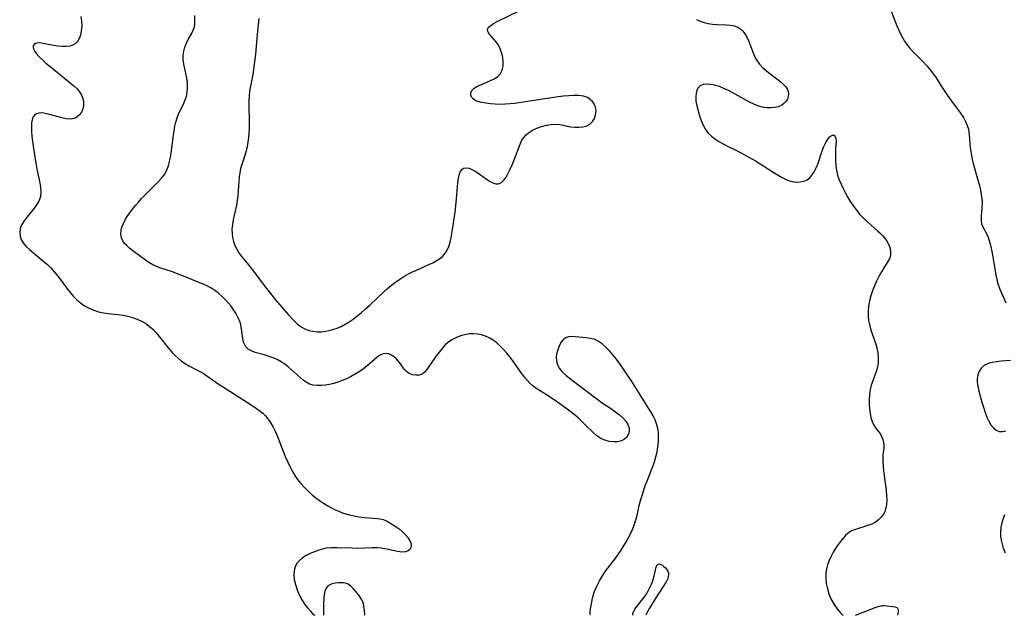
# Model space of a CAD drawing. Extents: x 1548292 to 1556494, y 2838423 to 2846625.
# Drawn here: x 1550377 to 1550721, y 2838423 to 2838631 of the extents above; entities that cross this region are included whole.
import ezdxf

# ---------------------------------------------------------------- set-up
doc = ezdxf.new("R2010")
doc.units = 0

msp = doc.modelspace()

# ---------------------------------------------------------------- linework, layer by layer
at = {"layer": 'WIL_038_Contours', "color": 0}
for points in [[(1550480.13, 2838423, 224), (1550480.13, 2838423, 224)], [(1550483.19, 2838423, 224), (1550483.19, 2838423, 224)], [(1550497.68, 2838423, 224), (1550497.68, 2838423, 224)], [(1550576.51, 2838423, 226), (1550576.51, 2838423, 226)], [(1550591.27, 2838423, 226), (1550591.27, 2838423, 226)], [(1550595.81, 2838423, 226), (1550595.81, 2838423, 226)], [(1550664.83, 2838423, 228), (1550664.83, 2838423, 228)], [(1550669.12, 2838423, 228), (1550669.12, 2838423, 228)], [(1550683.79, 2838423, 228), (1550683.79, 2838423, 228)]]:
    msp.add_polyline3d(points, dxfattribs=at)
at = {"layer": 'WIL_047_Contours', "color": 0}
for points in [[(1550681.28, 2838635.26, 230), (1550683.66, 2838629.22, 230), (1550684.29, 2838627.75, 230), (1550684.9, 2838626.42, 230), (1550685.56, 2838625.12, 230), (1550686.28, 2838623.88, 230), (1550687.08, 2838622.71, 230), (1550688.04, 2838621.53, 230), (1550689.09, 2838620.41, 230), (1550692.79, 2838616.65, 230), (1550694.06, 2838615.27, 230), (1550695.28, 2838613.85, 230), (1550696.42, 2838612.36, 230), (1550697.34, 2838611.01, 230), (1550699.24, 2838608.02, 230), (1550701.34, 2838604.83, 230), (1550702.43, 2838603.27, 230), (1550705.83, 2838598.66, 230), (1550706.85, 2838597.12, 230), (1550707.71, 2838595.54, 230), (1550708.24, 2838594.3, 230), (1550708.63, 2838593.02, 230), (1550708.89, 2838591.36, 230), (1550709.13, 2838587.93, 230), (1550709.27, 2838586.6, 230), (1550709.45, 2838585.27, 230), (1550709.68, 2838583.92, 230), (1550709.96, 2838582.5, 230), (1550710.3, 2838581.08, 230), (1550712.09, 2838574.94, 230), (1550712.49, 2838573.36, 230), (1550712.84, 2838571.78, 230), (1550713.12, 2838570.22, 230), (1550713.31, 2838568.69, 230), (1550713.39, 2838567.19, 230), (1550713.33, 2838565.59, 230), (1550713.06, 2838562.61, 230), (1550713.03, 2838561.25, 230), (1550713.21, 2838560.01, 230), (1550713.65, 2838558.89, 230), (1550714.91, 2838556.63, 230), (1550715.5, 2838555.24, 230), (1550716, 2838553.69, 230), (1550716.43, 2838552.01, 230), (1550716.81, 2838550.25, 230), (1550717.15, 2838548.43, 230), (1550717.97, 2838543.51, 230), (1550718.26, 2838541.97, 230), (1550718.61, 2838540.44, 230), (1550719.08, 2838538.78, 230), (1550719.64, 2838537.13, 230), (1550720.27, 2838535.5, 230), (1550720.97, 2838533.9, 230), (1550721.73, 2838532.32, 230)], [(1550398.37, 2838632.49, 224), (1550398.62, 2838630.81, 224), (1550398.67, 2838629.12, 224), (1550398.53, 2838627.49, 224), (1550398.21, 2838625.95, 224), (1550397.77, 2838624.78, 224), (1550397.17, 2838623.76, 224), (1550396.39, 2838622.95, 224), (1550395.53, 2838622.45, 224), (1550394.54, 2838622.14, 224), (1550393.21, 2838621.98, 224), (1550391.79, 2838622.01, 224), (1550390.31, 2838622.16, 224), (1550388.83, 2838622.39, 224), (1550384.62, 2838623.15, 224), (1550383.44, 2838623.24, 224), (1550382.51, 2838623.08, 224), (1550382.03, 2838622.75, 224), (1550381.76, 2838622.26, 224), (1550381.71, 2838621.65, 224), (1550381.89, 2838620.95, 224), (1550382.31, 2838620.19, 224), (1550382.92, 2838619.38, 224), (1550383.86, 2838618.36, 224), (1550384.96, 2838617.31, 224), (1550386.17, 2838616.22, 224), (1550388.8, 2838614.02, 224), (1550395.89, 2838608.23, 224), (1550397.04, 2838607.15, 224), (1550397.9, 2838606.1, 224), (1550398.59, 2838605, 224), (1550399.09, 2838603.85, 224), (1550399.35, 2838602.68, 224), (1550399.34, 2838601.41, 224), (1550399.06, 2838600.19, 224), (1550398.56, 2838599.06, 224), (1550397.88, 2838598.07, 224), (1550397.02, 2838597.27, 224), (1550396, 2838596.75, 224), (1550394.69, 2838596.55, 224), (1550393.23, 2838596.67, 224), (1550391.68, 2838597, 224), (1550386.93, 2838598.37, 224), (1550385.46, 2838598.68, 224), (1550384.54, 2838598.77, 224), (1550383.7, 2838598.73, 224), (1550382.83, 2838598.47, 224), (1550382.13, 2838597.97, 224), (1550381.64, 2838597.25, 224), (1550381.33, 2838596.33, 224), (1550381.15, 2838595.27, 224), (1550381.08, 2838593.83, 224), (1550381.12, 2838592.27, 224), (1550381.24, 2838590.62, 224), (1550381.66, 2838587.16, 224), (1550382.5, 2838581.84, 224), (1550383.02, 2838579.04, 224), (1550384.07, 2838574.29, 224), (1550384.32, 2838572.62, 224), (1550384.4, 2838571.01, 224), (1550384.22, 2838569.47, 224), (1550383.93, 2838568.52, 224), (1550383.52, 2838567.62, 224), (1550382.7, 2838566.29, 224), (1550381.73, 2838565.02, 224), (1550379.56, 2838562.38, 224), (1550378.57, 2838561.05, 224), (1550377.74, 2838559.71, 224), (1550377.4, 2838558.98, 224), (1550377.16, 2838558.24, 224), (1550377, 2838556.97, 224), (1550377.12, 2838555.7, 224), (1550377.51, 2838554.48, 224), (1550378.16, 2838553.33, 224), (1550378.67, 2838552.69, 224), (1550379.26, 2838552.07, 224), (1550380.46, 2838550.96, 224), (1550385.59, 2838546.71, 224), (1550386.78, 2838545.65, 224), (1550387.91, 2838544.54, 224), (1550389.21, 2838543.09, 224), (1550390.43, 2838541.57, 224), (1550393.71, 2838537.12, 224), (1550394.71, 2838535.83, 224), (1550395.74, 2838534.61, 224), (1550396.85, 2838533.47, 224), (1550398.23, 2838532.32, 224), (1550399.7, 2838531.32, 224), (1550401.27, 2838530.46, 224), (1550402.9, 2838529.74, 224), (1550404.6, 2838529.19, 224), (1550406.27, 2838528.83, 224), (1550407.97, 2838528.58, 224), (1550411.43, 2838528.19, 224), (1550413.15, 2838527.95, 224), (1550414.82, 2838527.61, 224), (1550416.44, 2838527.17, 224), (1550418.02, 2838526.62, 224), (1550419.53, 2838525.96, 224), (1550420.94, 2838525.16, 224), (1550422.3, 2838524.17, 224), (1550423.54, 2838523.05, 224), (1550424.69, 2838521.84, 224), (1550425.75, 2838520.57, 224), (1550427.21, 2838518.63, 224), (1550428.32, 2838517.28, 224), (1550430.29, 2838514.98, 224), (1550431.34, 2838513.87, 224), (1550432.37, 2838512.91, 224), (1550433.46, 2838512.01, 224), (1550434.61, 2838511.19, 224), (1550436.18, 2838510.26, 224), (1550439.47, 2838508.56, 224), (1550441.1, 2838507.66, 224), (1550442.43, 2838506.8, 224), (1550446.37, 2838504, 224), (1550447.49, 2838503.23, 224), (1550458.3, 2838496.38, 224), (1550459.72, 2838495.41, 224), (1550461.07, 2838494.41, 224), (1550461.95, 2838493.7, 224), (1550462.78, 2838492.93, 224), (1550463.87, 2838491.67, 224), (1550464.82, 2838490.28, 224), (1550465.65, 2838488.77, 224), (1550466.38, 2838487.19, 224), (1550467.06, 2838485.55, 224), (1550469.16, 2838480.13, 224), (1550469.89, 2838478.31, 224), (1550470.67, 2838476.53, 224), (1550471.52, 2838474.78, 224), (1550472.32, 2838473.33, 224), (1550473.19, 2838471.93, 224), (1550474.14, 2838470.57, 224), (1550475.29, 2838469.11, 224), (1550476.52, 2838467.71, 224), (1550477.83, 2838466.38, 224), (1550479.21, 2838465.12, 224), (1550480.47, 2838464.1, 224), (1550481.78, 2838463.14, 224), (1550483.14, 2838462.24, 224), (1550484.52, 2838461.39, 224), (1550485.94, 2838460.6, 224), (1550487.23, 2838459.96, 224), (1550488.54, 2838459.39, 224), (1550489.87, 2838458.88, 224), (1550491, 2838458.51, 224), (1550492.15, 2838458.19, 224), (1550493.93, 2838457.8, 224), (1550495.7, 2838457.49, 224), (1550497.45, 2838457.26, 224), (1550499.16, 2838457.08, 224), (1550501.93, 2838456.86, 224), (1550503.01, 2838456.74, 224), (1550504.05, 2838456.51, 224), (1550505.22, 2838456.04, 224), (1550506.36, 2838455.41, 224), (1550507.49, 2838454.69, 224), (1550508.57, 2838453.96, 224), (1550509.64, 2838453.2, 224), (1550510.66, 2838452.38, 224), (1550511.74, 2838451.33, 224), (1550512.65, 2838450.22, 224), (1550513.35, 2838449.11, 224), (1550513.79, 2838448.04, 224), (1550513.87, 2838447.06, 224), (1550513.52, 2838446.2, 224), (1550512.8, 2838445.56, 224), (1550511.8, 2838445.19, 224), (1550510.53, 2838445.14, 224), (1550509.1, 2838445.34, 224), (1550505.85, 2838446.04, 224), (1550504.63, 2838446.27, 224), (1550503.38, 2838446.44, 224), (1550502.11, 2838446.56, 224), (1550500.37, 2838446.59, 224), (1550495.01, 2838446.43, 224), (1550493.21, 2838446.45, 224), (1550487.81, 2838446.65, 224), (1550485.95, 2838446.63, 224), (1550484.14, 2838446.44, 224), (1550482.85, 2838446.17, 224), (1550481.58, 2838445.81, 224), (1550480.04, 2838445.26, 224), (1550478.54, 2838444.62, 224), (1550477.12, 2838443.89, 224), (1550475.82, 2838443.06, 224), (1550474.69, 2838442.12, 224), (1550473.78, 2838441.03, 224), (1550473.24, 2838439.94, 224), (1550472.91, 2838438.7, 224), (1550472.83, 2838437.22, 224), (1550472.99, 2838435.56, 224), (1550473.36, 2838433.79, 224), (1550473.94, 2838431.97, 224), (1550474.73, 2838430.14, 224), (1550475.67, 2838428.41, 224), (1550476.7, 2838426.84, 224), (1550477.66, 2838425.59, 224), (1550478.56, 2838424.55, 224), (1550479.39, 2838423.68, 224), (1550479.94, 2838423.14, 224), (1550480.13, 2838423, 224)], [(1550576.51, 2838423, 226), (1550576.46, 2838423.27, 226), (1550576.46, 2838423.97, 226), (1550576.57, 2838425.28, 226), (1550576.82, 2838426.98, 226), (1550577.24, 2838428.96, 226), (1550577.85, 2838431.09, 226), (1550578.69, 2838433.25, 226), (1550579.62, 2838435.1, 226), (1550580.69, 2838436.85, 226), (1550581.81, 2838438.46, 226), (1550585, 2838442.65, 226), (1550586.98, 2838445.5, 226), (1550587.92, 2838446.96, 226), (1550588.82, 2838448.44, 226), (1550589.68, 2838449.94, 226), (1550590.47, 2838451.46, 226), (1550591.17, 2838452.97, 226), (1550591.78, 2838454.51, 226), (1550592.31, 2838456.07, 226), (1550592.7, 2838457.5, 226), (1550593.71, 2838461.87, 226), (1550594.16, 2838463.56, 226), (1550594.67, 2838465.25, 226), (1550595.21, 2838466.94, 226), (1550595.8, 2838468.61, 226), (1550596.43, 2838470.27, 226), (1550597.86, 2838473.88, 226), (1550598.54, 2838475.69, 226), (1550598.89, 2838476.73, 226), (1550599.38, 2838478.44, 226), (1550599.78, 2838480.17, 226), (1550600.07, 2838481.9, 226), (1550600.26, 2838483.63, 226), (1550600.32, 2838485.35, 226), (1550600.27, 2838486.66, 226), (1550600.12, 2838487.95, 226), (1550599.86, 2838489.21, 226), (1550599.65, 2838489.95, 226), (1550599.09, 2838491.38, 226), (1550598.4, 2838492.77, 226), (1550597.61, 2838494.14, 226), (1550596.76, 2838495.51, 226), (1550590.92, 2838504.8, 226), (1550588.8, 2838508.03, 226), (1550586.61, 2838511.19, 226), (1550585.48, 2838512.71, 226), (1550584.33, 2838514.18, 226), (1550583.13, 2838515.56, 226), (1550581.86, 2838516.84, 226), (1550580.55, 2838517.97, 226), (1550579.18, 2838518.9, 226), (1550577.77, 2838519.56, 226), (1550576.46, 2838519.9, 226), (1550575.11, 2838520.07, 226), (1550571.16, 2838520.45, 226), (1550569.94, 2838520.5, 226), (1550568.8, 2838520.38, 226), (1550567.79, 2838520.03, 226), (1550566.97, 2838519.41, 226), (1550566.28, 2838518.56, 226), (1550565.7, 2838517.55, 226), (1550565.17, 2838516.23, 226), (1550564.78, 2838514.83, 226), (1550564.58, 2838513.39, 226), (1550564.62, 2838511.96, 226), (1550564.96, 2838510.6, 226), (1550565.66, 2838509.34, 226), (1550566.65, 2838508.17, 226), (1550567.86, 2838507.05, 226), (1550569.2, 2838505.96, 226), (1550579.21, 2838498.41, 226), (1550580.66, 2838497.38, 226), (1550583.82, 2838495.28, 226), (1550585.32, 2838494.23, 226), (1550586.71, 2838493.15, 226), (1550587.88, 2838492.05, 226), (1550588.86, 2838490.89, 226), (1550589.59, 2838489.71, 226), (1550590, 2838488.51, 226), (1550590.05, 2838487.39, 226), (1550589.78, 2838486.33, 226), (1550589.25, 2838485.38, 226), (1550588.46, 2838484.62, 226), (1550587.34, 2838484.05, 226), (1550586.01, 2838483.75, 226), (1550584.55, 2838483.68, 226), (1550583.05, 2838483.84, 226), (1550581.55, 2838484.22, 226), (1550580.11, 2838484.85, 226), (1550578.73, 2838485.79, 226), (1550577.42, 2838486.95, 226), (1550574.83, 2838489.56, 226), (1550573.54, 2838490.81, 226), (1550572.18, 2838492.04, 226), (1550570.78, 2838493.24, 226), (1550569.34, 2838494.4, 226), (1550567.92, 2838495.48, 226), (1550565.02, 2838497.54, 226), (1550562.09, 2838499.5, 226), (1550557.82, 2838502.28, 226), (1550556.51, 2838503.22, 226), (1550555.29, 2838504.25, 226), (1550554.35, 2838505.24, 226), (1550553.46, 2838506.3, 226), (1550552.44, 2838507.67, 226), (1550549.41, 2838511.98, 226), (1550548.35, 2838513.41, 226), (1550547.29, 2838514.73, 226), (1550546.17, 2838516, 226), (1550545, 2838517.2, 226), (1550543.78, 2838518.31, 226), (1550542.5, 2838519.29, 226), (1550541.14, 2838520.12, 226), (1550539.83, 2838520.71, 226), (1550538.46, 2838521.14, 226), (1550537.06, 2838521.4, 226), (1550535.63, 2838521.51, 226), (1550534.11, 2838521.42, 226), (1550532.6, 2838521.17, 226), (1550531.12, 2838520.75, 226), (1550529.67, 2838520.2, 226), (1550528.3, 2838519.49, 226), (1550527.01, 2838518.64, 226), (1550525.77, 2838517.57, 226), (1550524.64, 2838516.36, 226), (1550523.58, 2838515.07, 226), (1550522.58, 2838513.74, 226), (1550521.63, 2838512.4, 226), (1550520.06, 2838510.07, 226), (1550519.32, 2838509.03, 226), (1550518.52, 2838508.11, 226), (1550517.66, 2838507.42, 226), (1550516.6, 2838507.03, 226), (1550515.46, 2838506.97, 226), (1550514.29, 2838507.18, 226), (1550513.18, 2838507.64, 226), (1550512.18, 2838508.34, 226), (1550511.44, 2838509.14, 226), (1550510.09, 2838510.99, 226), (1550509.22, 2838512.09, 226), (1550508.68, 2838512.69, 226), (1550507.87, 2838513.42, 226), (1550506.99, 2838514.02, 226), (1550506.07, 2838514.43, 226), (1550505.12, 2838514.6, 226), (1550504.04, 2838514.45, 226), (1550502.98, 2838514.01, 226), (1550501.96, 2838513.34, 226), (1550498.36, 2838510.2, 226), (1550496.69, 2838508.93, 226), (1550495.39, 2838508.06, 226), (1550494.03, 2838507.24, 226), (1550492.62, 2838506.47, 226), (1550491.18, 2838505.76, 226), (1550489.73, 2838505.13, 226), (1550488.26, 2838504.58, 226), (1550486.78, 2838504.11, 226), (1550485.31, 2838503.74, 226), (1550483.85, 2838503.48, 226), (1550482.4, 2838503.36, 226), (1550481, 2838503.37, 226), (1550479.59, 2838503.54, 226), (1550478.26, 2838503.92, 226), (1550477.12, 2838504.51, 226), (1550476.04, 2838505.29, 226), (1550474.99, 2838506.19, 226), (1550471.92, 2838509.03, 226), (1550470.86, 2838509.94, 226), (1550469.76, 2838510.79, 226), (1550468.39, 2838511.71, 226), (1550466.96, 2838512.51, 226), (1550465.62, 2838513.1, 226), (1550464.26, 2838513.59, 226), (1550462.89, 2838514.01, 226), (1550459.3, 2838514.97, 226), (1550458.02, 2838515.48, 226), (1550456.91, 2838516.15, 226), (1550456.07, 2838516.96, 226), (1550455.77, 2838517.39, 226), (1550455.26, 2838518.55, 226), (1550454.95, 2838519.81, 226), (1550454.45, 2838523.92, 226), (1550454.16, 2838525.15, 226), (1550453.73, 2838526.35, 226), (1550453.17, 2838527.53, 226), (1550452.51, 2838528.7, 226), (1550451.73, 2838529.91, 226), (1550450.88, 2838531.1, 226), (1550449.95, 2838532.25, 226), (1550448.97, 2838533.36, 226), (1550447.78, 2838534.56, 226), (1550446.51, 2838535.66, 226), (1550445.2, 2838536.64, 226), (1550443.82, 2838537.52, 226), (1550442.4, 2838538.3, 226), (1550440.95, 2838538.98, 226), (1550438.27, 2838540.03, 226), (1550435.18, 2838541.32, 226), (1550433.6, 2838541.94, 226), (1550430.36, 2838543.11, 226), (1550426.28, 2838544.49, 226), (1550425.09, 2838544.95, 226), (1550423.55, 2838545.66, 226), (1550422.1, 2838546.48, 226), (1550420.97, 2838547.23, 226), (1550416.57, 2838550.52, 226), (1550415.5, 2838551.36, 226), (1550414.52, 2838552.22, 226), (1550413.68, 2838553.11, 226), (1550413, 2838554.05, 226), (1550412.54, 2838555.07, 226), (1550412.35, 2838556.35, 226), (1550412.47, 2838557.7, 226), (1550412.75, 2838558.78, 226), (1550413.16, 2838559.87, 226), (1550413.81, 2838561.18, 226), (1550414.59, 2838562.48, 226), (1550415.47, 2838563.78, 226), (1550416.43, 2838565.06, 226), (1550417.44, 2838566.33, 226), (1550418.51, 2838567.58, 226), (1550419.62, 2838568.81, 226), (1550421.89, 2838571.2, 226), (1550425.44, 2838574.67, 226), (1550426.61, 2838575.9, 226), (1550427.62, 2838577.21, 226), (1550428.43, 2838578.74, 226), (1550429.03, 2838580.41, 226), (1550429.47, 2838582.18, 226), (1550429.79, 2838583.9, 226), (1550430.05, 2838585.65, 226), (1550430.71, 2838590.99, 226), (1550430.94, 2838592.55, 226), (1550431.22, 2838594.09, 226), (1550431.57, 2838595.58, 226), (1550432.02, 2838597.03, 226), (1550432.56, 2838598.35, 226), (1550434.41, 2838602.19, 226), (1550434.88, 2838603.38, 226), (1550435.27, 2838604.6, 226), (1550435.54, 2838605.85, 226), (1550435.71, 2838607.57, 226), (1550435.66, 2838609.3, 226), (1550435.43, 2838610.95, 226), (1550434.42, 2838615.81, 226), (1550434.19, 2838617.39, 226), (1550434.16, 2838618.94, 226), (1550434.35, 2838620.39, 226), (1550434.73, 2838621.8, 226), (1550435.25, 2838623.15, 226), (1550435.88, 2838624.43, 226), (1550437.16, 2838626.66, 226), (1550437.69, 2838627.72, 226), (1550438.05, 2838628.76, 226), (1550438.18, 2838630.01, 226), (1550438.17, 2838631.35, 226), (1550438.2, 2838632.81, 226)], [(1550460.61, 2838631.77, 228), (1550459.98, 2838626.2, 228), (1550459.39, 2838619.36, 228), (1550459.01, 2838615.81, 228), (1550458.48, 2838612.18, 228), (1550458.17, 2838610.4, 228), (1550457.37, 2838606.37, 228), (1550457.16, 2838604.67, 228), (1550457.07, 2838602.94, 228), (1550457.06, 2838601.19, 228), (1550457.26, 2838596.11, 228), (1550457.25, 2838594.62, 228), (1550457.2, 2838593.12, 228), (1550457.1, 2838591.63, 228), (1550456.97, 2838590.14, 228), (1550456.77, 2838588.58, 228), (1550456.51, 2838587.04, 228), (1550456.16, 2838585.53, 228), (1550455.69, 2838583.92, 228), (1550454.64, 2838580.75, 228), (1550454.24, 2838579.31, 228), (1550453.92, 2838577.85, 228), (1550453.69, 2838576.38, 228), (1550453.55, 2838574.75, 228), (1550453.41, 2838571.47, 228), (1550453.29, 2838569.83, 228), (1550453.07, 2838568.15, 228), (1550452.77, 2838566.47, 228), (1550451.64, 2838561.41, 228), (1550451.35, 2838559.73, 228), (1550451.21, 2838558.06, 228), (1550451.24, 2838556.6, 228), (1550451.43, 2838555.15, 228), (1550451.76, 2838553.73, 228), (1550452.24, 2838552.36, 228), (1550452.86, 2838551.04, 228), (1550453.64, 2838549.79, 228), (1550454.54, 2838548.58, 228), (1550456.51, 2838546.2, 228), (1550458.41, 2838543.81, 228), (1550462.82, 2838537.9, 228), (1550465.14, 2838534.96, 228), (1550466.32, 2838533.52, 228), (1550468.6, 2838530.84, 228), (1550470.85, 2838528.27, 228), (1550472.91, 2838526, 228), (1550474.08, 2838524.89, 228), (1550475.34, 2838523.94, 228), (1550476.7, 2838523.17, 228), (1550478.06, 2838522.67, 228), (1550479.49, 2838522.36, 228), (1550480.96, 2838522.22, 228), (1550482.45, 2838522.23, 228), (1550483.95, 2838522.4, 228), (1550485.22, 2838522.68, 228), (1550486.49, 2838523.04, 228), (1550487.94, 2838523.51, 228), (1550489.36, 2838524.09, 228), (1550490.8, 2838524.81, 228), (1550492.2, 2838525.66, 228), (1550493.56, 2838526.61, 228), (1550494.9, 2838527.63, 228), (1550496.41, 2838528.87, 228), (1550497.88, 2838530.18, 228), (1550499.34, 2838531.52, 228), (1550504.35, 2838536.24, 228), (1550505.57, 2838537.32, 228), (1550506.96, 2838538.46, 228), (1550508.38, 2838539.54, 228), (1550509.83, 2838540.57, 228), (1550511.33, 2838541.53, 228), (1550512.86, 2838542.41, 228), (1550514.28, 2838543.13, 228), (1550515.72, 2838543.8, 228), (1550520.02, 2838545.7, 228), (1550521.38, 2838546.36, 228), (1550522.57, 2838546.99, 228), (1550523.69, 2838547.67, 228), (1550524.69, 2838548.43, 228), (1550525.54, 2838549.31, 228), (1550526.35, 2838550.56, 228), (1550526.96, 2838551.98, 228), (1550527.43, 2838553.52, 228), (1550527.8, 2838555.16, 228), (1550528.43, 2838558.7, 228), (1550529.21, 2838564.01, 228), (1550529.6, 2838567.46, 228), (1550530.02, 2838572.76, 228), (1550530.18, 2838574.39, 228), (1550530.39, 2838575.89, 228), (1550530.77, 2838577.46, 228), (1550531.12, 2838578.29, 228), (1550531.58, 2838578.95, 228), (1550532.16, 2838579.39, 228), (1550533.07, 2838579.57, 228), (1550534.12, 2838579.38, 228), (1550535.24, 2838578.9, 228), (1550536.41, 2838578.21, 228), (1550537.6, 2838577.4, 228), (1550540.01, 2838575.68, 228), (1550541.19, 2838574.91, 228), (1550542.33, 2838574.3, 228), (1550543.42, 2838573.94, 228), (1550544.42, 2838573.92, 228), (1550545.37, 2838574.36, 228), (1550546.23, 2838575.19, 228), (1550547.02, 2838576.31, 228), (1550547.76, 2838577.63, 228), (1550548.46, 2838579.09, 228), (1550549.13, 2838580.63, 228), (1550550.31, 2838583.49, 228), (1550550.8, 2838584.77, 228), (1550551.89, 2838587.87, 228), (1550552.58, 2838589.28, 228), (1550553.23, 2838590.21, 228), (1550553.99, 2838591.04, 228), (1550554.87, 2838591.79, 228), (1550556.28, 2838592.69, 228), (1550557.82, 2838593.42, 228), (1550559.44, 2838594, 228), (1550561.1, 2838594.43, 228), (1550562.75, 2838594.71, 228), (1550564.34, 2838594.82, 228), (1550565.83, 2838594.73, 228), (1550567.06, 2838594.48, 228), (1550568.28, 2838594.17, 228), (1550569.64, 2838593.92, 228), (1550571.06, 2838593.78, 228), (1550572.5, 2838593.77, 228), (1550573.9, 2838593.92, 228), (1550575.19, 2838594.25, 228), (1550576.31, 2838594.83, 228), (1550577.22, 2838595.73, 228), (1550577.89, 2838596.85, 228), (1550578.3, 2838598.1, 228), (1550578.46, 2838599.42, 228), (1550578.3, 2838600.72, 228), (1550577.9, 2838601.76, 228), (1550577.27, 2838602.7, 228), (1550576.44, 2838603.5, 228), (1550575.43, 2838604.12, 228), (1550574.03, 2838604.59, 228), (1550572.45, 2838604.81, 228), (1550570.75, 2838604.86, 228), (1550568.96, 2838604.77, 228), (1550567.11, 2838604.6, 228), (1550565.21, 2838604.36, 228), (1550561.33, 2838603.81, 228), (1550549.99, 2838602.07, 228), (1550548.48, 2838601.89, 228), (1550546.7, 2838601.77, 228), (1550544.93, 2838601.76, 228), (1550543.2, 2838601.83, 228), (1550541.52, 2838601.97, 228), (1550539.93, 2838602.17, 228), (1550538.45, 2838602.43, 228), (1550537.15, 2838602.77, 228), (1550536.24, 2838603.15, 228), (1550535.51, 2838603.64, 228), (1550534.98, 2838604.22, 228), (1550534.7, 2838604.97, 228), (1550534.73, 2838605.77, 228), (1550535.08, 2838606.55, 228), (1550535.89, 2838607.37, 228), (1550537.03, 2838608.09, 228), (1550538.37, 2838608.75, 228), (1550541.38, 2838610, 228), (1550542.82, 2838610.69, 228), (1550544.09, 2838611.51, 228), (1550545.08, 2838612.51, 228), (1550545.67, 2838613.71, 228), (1550545.96, 2838615.08, 228), (1550546.01, 2838616.56, 228), (1550545.85, 2838618.1, 228), (1550545.51, 2838619.64, 228), (1550545, 2838621.13, 228), (1550544.31, 2838622.51, 228), (1550543.53, 2838623.65, 228), (1550541.15, 2838626.47, 228), (1550540.68, 2838627.26, 228), (1550540.55, 2838627.99, 228), (1550540.89, 2838628.7, 228), (1550541.63, 2838629.38, 228), (1550542.67, 2838630.04, 228), (1550543.93, 2838630.7, 228), (1550551.84, 2838634.55, 228)], [(1550613.63, 2838631.4, 228), (1550614.89, 2838630.82, 228), (1550616.26, 2838630.38, 228), (1550617.71, 2838630.07, 228), (1550619.22, 2838629.86, 228), (1550620.74, 2838629.73, 228), (1550623.89, 2838629.61, 228), (1550625.38, 2838629.5, 228), (1550626.78, 2838629.24, 228), (1550628.04, 2838628.76, 228), (1550628.94, 2838628.16, 228), (1550629.74, 2838627.38, 228), (1550630.44, 2838626.46, 228), (1550631.27, 2838625.05, 228), (1550631.99, 2838623.52, 228), (1550632.62, 2838621.93, 228), (1550633.63, 2838619.18, 228), (1550634.08, 2838618.08, 228), (1550634.63, 2838617.04, 228), (1550635.58, 2838615.76, 228), (1550636.73, 2838614.58, 228), (1550638.02, 2838613.47, 228), (1550639.38, 2838612.41, 228), (1550642.11, 2838610.37, 228), (1550643.18, 2838609.5, 228), (1550644.13, 2838608.63, 228), (1550644.78, 2838607.9, 228), (1550645.27, 2838607.13, 228), (1550645.6, 2838606.27, 228), (1550645.72, 2838605.38, 228), (1550645.64, 2838604.49, 228), (1550645.35, 2838603.58, 228), (1550644.85, 2838602.73, 228), (1550644.15, 2838602, 228), (1550643.23, 2838601.38, 228), (1550642.14, 2838600.92, 228), (1550640.93, 2838600.63, 228), (1550639.64, 2838600.49, 228), (1550638.11, 2838600.55, 228), (1550636.53, 2838600.82, 228), (1550634.96, 2838601.28, 228), (1550633.66, 2838601.81, 228), (1550632.38, 2838602.43, 228), (1550631.09, 2838603.12, 228), (1550626.32, 2838605.76, 228), (1550624.72, 2838606.59, 228), (1550623.13, 2838607.34, 228), (1550621.56, 2838607.97, 228), (1550620.01, 2838608.44, 228), (1550618.52, 2838608.73, 228), (1550617.14, 2838608.83, 228), (1550615.9, 2838608.68, 228), (1550614.88, 2838608.23, 228), (1550614.2, 2838607.56, 228), (1550613.72, 2838606.67, 228), (1550613.43, 2838605.62, 228), (1550613.31, 2838604.45, 228), (1550613.4, 2838602.86, 228), (1550613.69, 2838601.18, 228), (1550614.12, 2838599.45, 228), (1550614.61, 2838597.75, 228), (1550615.19, 2838596.07, 228), (1550615.9, 2838594.44, 228), (1550616.78, 2838592.92, 228), (1550617.71, 2838591.73, 228), (1550618.79, 2838590.64, 228), (1550619.99, 2838589.67, 228), (1550621.39, 2838588.74, 228), (1550622.88, 2838587.9, 228), (1550624.43, 2838587.12, 228), (1550627.61, 2838585.61, 228), (1550629.21, 2838584.82, 228), (1550630.87, 2838583.92, 228), (1550634.15, 2838581.99, 228), (1550640.39, 2838578.07, 228), (1550643.33, 2838576.32, 228), (1550644.51, 2838575.69, 228), (1550645.69, 2838575.16, 228), (1550647.06, 2838574.76, 228), (1550648.45, 2838574.57, 228), (1550649.8, 2838574.6, 228), (1550651.08, 2838574.85, 228), (1550652.26, 2838575.38, 228), (1550653.16, 2838576.06, 228), (1550653.94, 2838576.93, 228), (1550654.63, 2838577.95, 228), (1550655.33, 2838579.34, 228), (1550655.94, 2838580.85, 228), (1550657.51, 2838585.54, 228), (1550658.07, 2838587, 228), (1550658.73, 2838588.4, 228), (1550659.45, 2838589.57, 228), (1550660.21, 2838590.43, 228), (1550660.39, 2838590.58, 228), (1550661.08, 2838590.95, 228), (1550661.67, 2838590.94, 228), (1550662.07, 2838590.53, 228), (1550662.3, 2838589.8, 228), (1550662.37, 2838588.86, 228), (1550662.21, 2838586.35, 228), (1550662.15, 2838584.92, 228), (1550662.13, 2838583.39, 228), (1550662.17, 2838581.8, 228), (1550662.29, 2838580.19, 228), (1550662.52, 2838578.57, 228), (1550662.89, 2838576.97, 228), (1550663.43, 2838575.39, 228), (1550664.1, 2838573.85, 228), (1550664.85, 2838572.31, 228), (1550665.66, 2838570.74, 228), (1550666.52, 2838569.17, 228), (1550667.42, 2838567.62, 228), (1550668.4, 2838566.12, 228), (1550669.45, 2838564.68, 228), (1550670.7, 2838563.22, 228), (1550672.03, 2838561.83, 228), (1550673.42, 2838560.51, 228), (1550676.86, 2838557.53, 228), (1550677.81, 2838556.66, 228), (1550678.59, 2838555.88, 228), (1550679.29, 2838555.07, 228), (1550680.13, 2838553.86, 228), (1550680.78, 2838552.59, 228), (1550681.22, 2838551.31, 228), (1550681.42, 2838550.03, 228), (1550681.34, 2838548.79, 228), (1550681.01, 2838547.75, 228), (1550680.49, 2838546.73, 228), (1550679.11, 2838544.58, 228), (1550678.22, 2838543.12, 228), (1550677.35, 2838541.57, 228), (1550676.52, 2838539.94, 228), (1550675.75, 2838538.25, 228), (1550675.06, 2838536.52, 228), (1550674.48, 2838534.75, 228), (1550674.04, 2838532.99, 228), (1550673.73, 2838531.21, 228), (1550673.58, 2838529.43, 228), (1550673.59, 2838527.64, 228), (1550673.74, 2838526.16, 228), (1550674.01, 2838524.69, 228), (1550674.38, 2838523.25, 228), (1550674.82, 2838521.82, 228), (1550676.22, 2838517.88, 228), (1550676.61, 2838516.57, 228), (1550676.94, 2838514.88, 228), (1550677.09, 2838513.19, 228), (1550677.06, 2838511.5, 228), (1550676.82, 2838509.85, 228), (1550676.37, 2838508.25, 228), (1550675.19, 2838505.09, 228), (1550674.67, 2838503.48, 228), (1550674.3, 2838501.87, 228), (1550674.08, 2838500.22, 228), (1550673.97, 2838498.55, 228), (1550673.97, 2838496.89, 228), (1550674.06, 2838495.25, 228), (1550674.25, 2838493.66, 228), (1550674.55, 2838492.16, 228), (1550674.97, 2838490.76, 228), (1550675.55, 2838489.51, 228), (1550676.24, 2838488.48, 228), (1550677, 2838487.54, 228), (1550677.72, 2838486.57, 228), (1550678.27, 2838485.59, 228), (1550678.69, 2838484.55, 228), (1550678.97, 2838483.48, 228), (1550679.07, 2838482.39, 228), (1550679.02, 2838481.39, 228), (1550678.74, 2838479.28, 228), (1550678.69, 2838477.97, 228), (1550678.72, 2838476.57, 228), (1550678.83, 2838475.1, 228), (1550678.99, 2838473.58, 228), (1550679.68, 2838468.41, 228), (1550679.88, 2838466.68, 228), (1550680.02, 2838464.97, 228), (1550680.07, 2838463.3, 228), (1550679.97, 2838461.68, 228), (1550679.68, 2838460.16, 228), (1550679.37, 2838459.25, 228), (1550678.95, 2838458.4, 228), (1550678.18, 2838457.3, 228), (1550677.24, 2838456.35, 228), (1550676.15, 2838455.56, 228), (1550674.84, 2838454.89, 228), (1550673.43, 2838454.37, 228), (1550669.12, 2838453.08, 228), (1550667.81, 2838452.55, 228), (1550666.65, 2838451.87, 228), (1550665.79, 2838451.11, 228), (1550665.03, 2838450.23, 228), (1550664.29, 2838449.26, 228), (1550662.89, 2838447.38, 228), (1550662.19, 2838446.37, 228), (1550661.38, 2838445.05, 228), (1550660.63, 2838443.66, 228), (1550659.96, 2838442.21, 228), (1550659.39, 2838440.7, 228), (1550659.01, 2838439.29, 228), (1550658.8, 2838437.68, 228), (1550658.78, 2838435.95, 228), (1550658.94, 2838434.13, 228), (1550659.32, 2838432.28, 228), (1550659.87, 2838430.48, 228), (1550660.59, 2838428.78, 228), (1550661.67, 2838426.84, 228), (1550662.8, 2838425.22, 228), (1550663.8, 2838423.99, 228), (1550664.53, 2838423.23, 228), (1550664.83, 2838423, 228)], [(1550723.36, 2838512.14, 230), (1550720.08, 2838511.89, 230), (1550718.45, 2838511.72, 230), (1550716.91, 2838511.47, 230), (1550715.49, 2838511.07, 230), (1550714.26, 2838510.47, 230), (1550713.22, 2838509.55, 230), (1550712.44, 2838508.4, 230), (1550711.92, 2838507.08, 230), (1550711.68, 2838505.63, 230), (1550711.71, 2838504.41, 230), (1550711.89, 2838503.13, 230), (1550712.18, 2838501.83, 230), (1550712.98, 2838498.83, 230), (1550713.45, 2838497.17, 230), (1550713.96, 2838495.51, 230), (1550714.5, 2838493.9, 230), (1550715.08, 2838492.35, 230), (1550715.73, 2838490.91, 230), (1550716.5, 2838489.66, 230), (1550717.37, 2838488.6, 230), (1550718.33, 2838487.81, 230), (1550719.38, 2838487.34, 230), (1550720.52, 2838487.25, 230), (1550721.67, 2838487.51, 230)], [(1550721.24, 2838458.18, 230), (1550720.73, 2838456.9, 230), (1550720.26, 2838455.38, 230), (1550719.95, 2838453.84, 230), (1550719.79, 2838452.29, 230), (1550719.82, 2838450.74, 230), (1550720.02, 2838449.32, 230), (1550720.37, 2838447.92, 230), (1550720.81, 2838446.53, 230), (1550721.46, 2838444.81, 230)], [(1550591.27, 2838423, 226), (1550591.27, 2838423.19, 226), (1550591.38, 2838423.6, 226), (1550591.59, 2838424.19, 226), (1550591.92, 2838424.89, 226), (1550592.38, 2838425.64, 226), (1550592.82, 2838426.23, 226), (1550594.52, 2838428.26, 226), (1550595.14, 2838429.09, 226), (1550596.17, 2838430.64, 226), (1550597.07, 2838432.22, 226), (1550597.86, 2838433.86, 226), (1550598.19, 2838434.7, 226), (1550598.48, 2838435.55, 226), (1550598.7, 2838436.39, 226), (1550599.2, 2838438.83, 226), (1550599.37, 2838439.54, 226), (1550599.57, 2838440.15, 226), (1550599.82, 2838440.62, 226), (1550600.15, 2838440.91, 226), (1550600.59, 2838440.96, 226), (1550601.1, 2838440.81, 226), (1550601.65, 2838440.52, 226), (1550602.2, 2838440.11, 226), (1550602.73, 2838439.62, 226), (1550603.21, 2838439.07, 226), (1550603.58, 2838438.46, 226), (1550603.8, 2838437.81, 226), (1550603.84, 2838437.19, 226), (1550603.73, 2838436.54, 226), (1550603.53, 2838435.88, 226), (1550603.23, 2838435.17, 226), (1550602.85, 2838434.47, 226), (1550601.96, 2838433.07, 226), (1550600.36, 2838430.77, 226), (1550599.09, 2838428.73, 226), (1550597.19, 2838425.51, 226), (1550596.24, 2838423.84, 226), (1550595.81, 2838423, 226)], [(1550497.68, 2838423, 224), (1550497.54, 2838424.63, 224), (1550497.44, 2838425.38, 224), (1550497.31, 2838426.17, 224), (1550497.13, 2838426.98, 224), (1550496.89, 2838427.75, 224), (1550496.59, 2838428.42, 224), (1550496.27, 2838429, 224), (1550495.56, 2838430, 224), (1550494.39, 2838431.43, 224), (1550493.57, 2838432.34, 224), (1550492.71, 2838433.17, 224), (1550492.26, 2838433.53, 224), (1550491.79, 2838433.85, 224), (1550491.29, 2838434.09, 224), (1550490.76, 2838434.25, 224), (1550490.21, 2838434.34, 224), (1550489.07, 2838434.38, 224), (1550488.48, 2838434.35, 224), (1550487.32, 2838434.22, 224), (1550486.2, 2838433.96, 224), (1550485.67, 2838433.77, 224), (1550485.21, 2838433.54, 224), (1550484.79, 2838433.25, 224), (1550484.43, 2838432.91, 224), (1550484.13, 2838432.48, 224), (1550483.89, 2838432, 224), (1550483.7, 2838431.48, 224), (1550483.55, 2838430.92, 224), (1550483.44, 2838430.35, 224), (1550483.29, 2838429.14, 224), (1550483.2, 2838426.83, 224), (1550483.19, 2838423, 224)], [(1550669.12, 2838423, 228), (1550673.36, 2838424.73, 228), (1550676.4, 2838425.85, 228), (1550677.42, 2838426.17, 228), (1550678.12, 2838426.33, 228), (1550678.46, 2838426.38, 228), (1550679.16, 2838426.41, 228), (1550680.21, 2838426.34, 228), (1550681.97, 2838426.12, 228), (1550682.97, 2838425.93, 228), (1550683.55, 2838425.74, 228), (1550683.79, 2838425.56, 228), (1550683.97, 2838425.3, 228), (1550684.06, 2838424.98, 228), (1550684.08, 2838424.61, 228), (1550684.06, 2838424.23, 228), (1550683.93, 2838423.52, 228), (1550683.79, 2838423, 228)]]:
    msp.add_polyline3d(points, dxfattribs=at)

doc.saveas('drawing.dxf')
